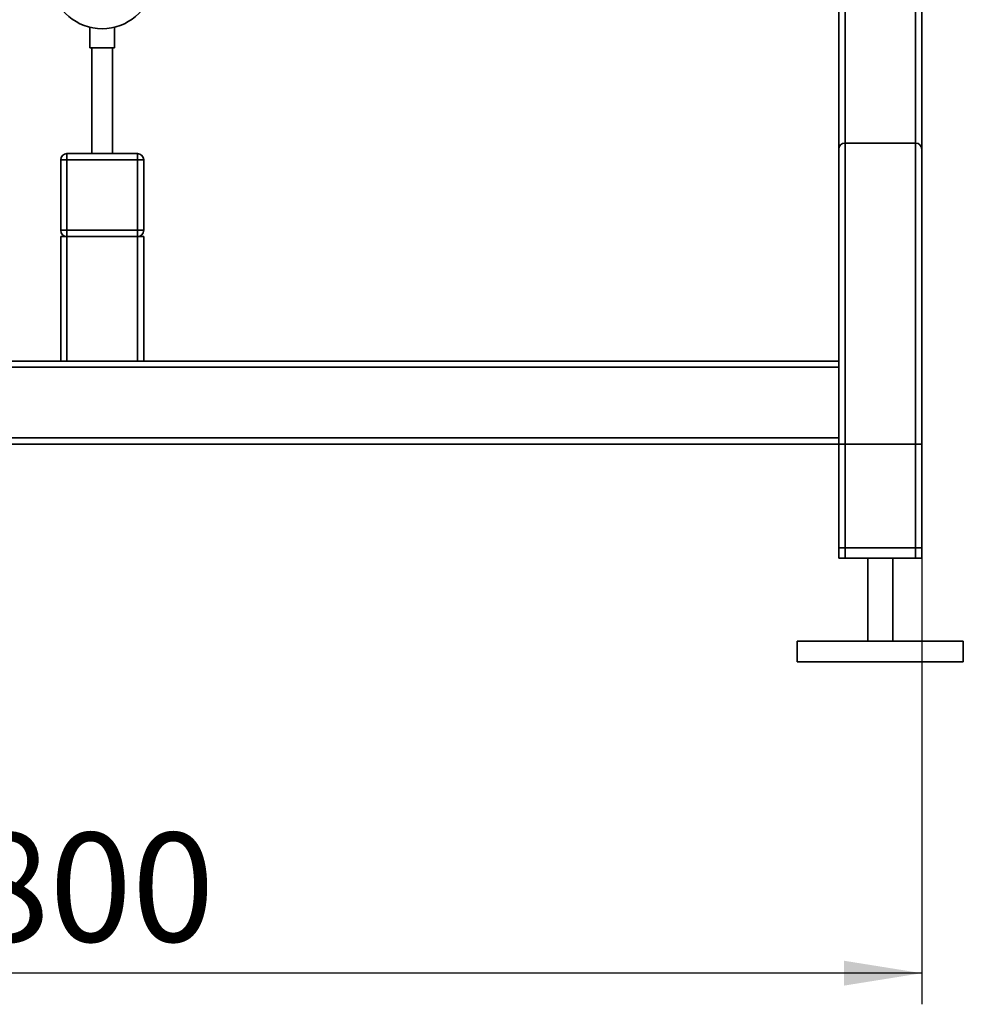
# Paper-space layout 'Blatt1' of a CAD drawing. Units: millimetres. Extents: x 0 to 6300, y 0 to 4455.
# Drawn here: x 1468 to 1923, y 1814 to 2289 of the extents above; entities that cross this region are included whole.
import ezdxf

# ---------------------------------------------------------------- set-up
doc = ezdxf.new("R2010")
doc.units = ezdxf.units.MM
doc.layers.add('1', color=7, linetype='Continuous')
doc.styles.add('SLDTEXTSTYLE1', font='TXT', dxfattribs={"width": 0.605})
doc.dimstyles.new('SLDDIMSTYLE0', dxfattribs={"dimtxt": 52.5, "dimasz": 37.5, "dimexe": 0, "dimexo": 0.0625, "dimgap": 13.125, "dimtad": 1, "dimdec": 1, "dimrnd": 1e-09, "dimzin": 12, "dimdsep": 46, "dimtxsty": 'SLDTEXTSTYLE1', "dimsah": 1, "dimcen": 0.09, "dimadec": 0, "dimazin": 3, "dimtfac": 1, "dimtdec": 1, "dimtofl": 0, "dimtmove": 0, "dimatfit": 3, "dimfxl": 1, "dimfrac": 2, "dimtolj": 1, "dimtzin": 12, "dimarcsym": 0})

# ---------------------------------------------------------------- blocks, each defined once
blk = doc.blocks.new('_D')
at = {"layer": '1', "ltscale": 15}
for p, q in [((1102.74, 2069), (1102.74, 1814)), ((1902.74, 2069), (1902.74, 1814)), ((1902.74, 1829), (1102.74, 1829))]:
    blk.add_line(p, q, dxfattribs=at)
for points in [[(1102.74, 1829), (1140.24, 1823), (1140.24, 1835)], [(1902.74, 1829), (1865.24, 1835), (1865.24, 1823)]]:
    blk.add_solid(points, dxfattribs=at)
at = {"layer": '1', "ltscale": 15, "insert": (1442.59, 1896.68), "char_height": 52.5, "attachment_point": 1, "style": 'SLDTEXTSTYLE1'}
blk.add_mtext('800', dxfattribs=at)

psp = doc.layouts.new('Blatt1')

# ---------------------------------------------------------------- linework, layer by layer
at = {"color": 7, "linetype": 'Continuous', "lineweight": 35, "ltscale": 15}
for p, q in [((1902.74, 2331), (1902.74, 2226)), ((1862.74, 2328), (1862.74, 2226)), ((1865.74, 2328), (1865.74, 2229)), ((1899.74, 2328), (1899.74, 2229)), ((1501.74, 2284.87), (1501.74, 2274.89)), ((1513.74, 2274.89), (1513.74, 2284.89)), ((1513.74, 2274.89), (1501.74, 2274.89)), ((1502.74, 2274.89), (1502.74, 2224)), ((1512.74, 2224), (1512.74, 2274.89)), ((1862.74, 2124), (1862.74, 2226)), ((1865.74, 2029), (1865.74, 2229)), ((1865.74, 2229), (1899.74, 2229)), ((1899.74, 2029), (1899.74, 2229)), ((1902.74, 2029), (1902.74, 2226)), ((1487.74, 2187), (1487.74, 2221)), ((1487.74, 2221), (1490.74, 2221)), ((1490.74, 2221), (1490.74, 2224)), ((1490.74, 2224), (1524.74, 2224)), ((1490.74, 2221), (1490.74, 2187)), ((1524.74, 2221), (1490.74, 2221)), ((1524.74, 2221), (1524.74, 2224)), ((1524.74, 2187), (1524.74, 2221)), ((1524.74, 2221), (1527.74, 2221)), ((1527.74, 2221), (1527.74, 2187)), ((1487.74, 2187), (1490.74, 2187)), ((1487.74, 2124), (1487.74, 2184)), ((1487.74, 2184), (1490.74, 2184)), ((1490.74, 2187), (1524.74, 2187)), ((1490.74, 2184), (1490.74, 2187)), ((1490.74, 2124), (1490.74, 2184)), ((1524.74, 2184), (1490.74, 2184)), ((1524.74, 2184), (1524.74, 2187)), ((1524.74, 2187), (1527.74, 2187)), ((1524.74, 2124), (1524.74, 2184)), ((1524.74, 2184), (1527.74, 2184)), ((1527.74, 2124), (1527.74, 2184)), ((1487.74, 2124), (1142.74, 2124)), ((1487.74, 2124), (1490.74, 2124)), ((1524.74, 2124), (1490.74, 2124)), ((1524.74, 2124), (1527.74, 2124)), ((1862.74, 2124), (1527.74, 2124)), ((1862.74, 2124), (1862.74, 2121)), ((1862.74, 2121), (1142.74, 2121)), ((1862.74, 2087), (1862.74, 2121)), ((1862.74, 2087), (1142.74, 2087)), ((1862.74, 2084), (1142.74, 2084)), ((1862.74, 2087), (1862.74, 2084)), ((1862.74, 2029), (1862.74, 2084)), ((1862.74, 2034), (1862.74, 2084)), ((1862.74, 2084), (1865.74, 2084)), ((1865.74, 2034), (1865.74, 2084)), ((1865.74, 2084), (1899.74, 2084)), ((1899.74, 2034), (1899.74, 2084)), ((1899.74, 2084), (1902.74, 2084)), ((1902.74, 2034), (1902.74, 2084)), ((1865.74, 2034), (1862.74, 2034)), ((1899.74, 2034), (1865.74, 2034)), ((1902.74, 2034), (1899.74, 2034)), ((1865.74, 2029), (1862.74, 2029)), ((1899.74, 2029), (1865.74, 2029)), ((1876.74, 2029), (1876.74, 1989)), ((1888.74, 1989), (1888.74, 2029)), ((1902.74, 2029), (1899.74, 2029)), ((1842.74, 1989), (1842.74, 1979)), ((1922.74, 1989), (1842.74, 1989)), ((1922.74, 1979), (1922.74, 1989)), ((1922.74, 1979), (1842.74, 1979))]:
    psp.add_line(p, q, dxfattribs=at)
at = {"color": 7, "linetype": 'Continuous', "lineweight": 35, "ltscale": 225}
for centre, radius, start, end in [((1507.74, 2309), 24.85, 189.263, 350.737), ((1865.74, 2226), 3, 90, 180), ((1899.74, 2226), 3, 0, 90), ((1490.74, 2221), 3, 90, 180), ((1524.74, 2221), 3, 0, 90), ((1490.74, 2187), 3, 180, 270), ((1524.74, 2187), 3, 270, 0)]:
    psp.add_arc(centre, radius, start, end, dxfattribs=at)

# ---------------------------------------------------------------- dimensions: what is measured, and where the dimension line sits
at = {"layer": '1', "ltscale": 15}
dim = psp.add_linear_dim(base=(1102.74, 1829), p1=(1902.74, 2084), p2=(1102.74, 2084), dimstyle='SLDDIMSTYLE0', dxfattribs=at)
dim.commit()
dim.dimension.update_dxf_attribs({"geometry": '_D', "text_midpoint": (1502.74, 1829), "dimtype": 160})

doc.saveas('drawing.dxf')
